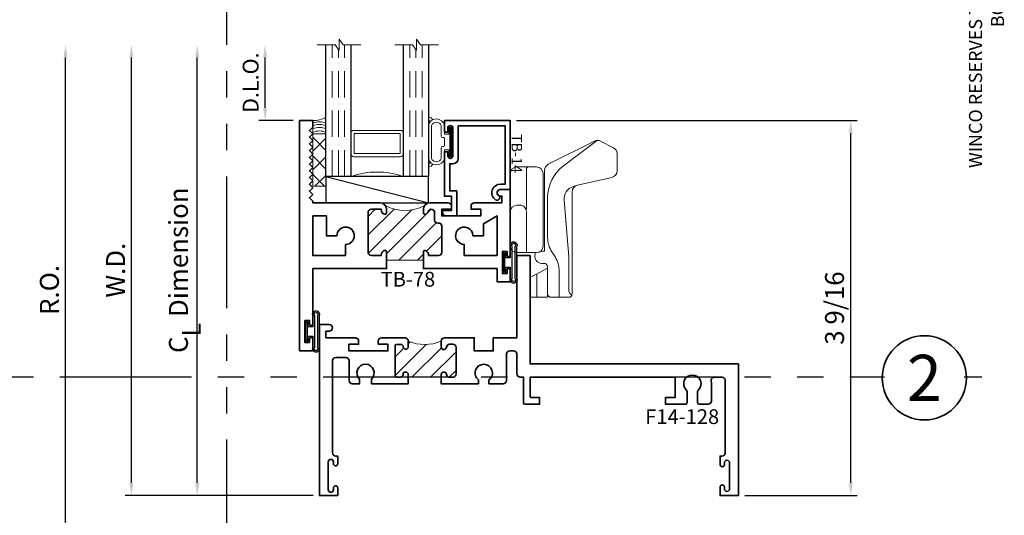
# Model space of a CAD drawing. Extents: x -0.7 to 15.7, y -0.7 to 20.7.
# Drawn here: x 5.2 to 14.5, y 8.5 to 13.2 of the extents above; entities that cross this region are included whole.
import ezdxf
from ezdxf.enums import TextEntityAlignment as Align

# ---------------------------------------------------------------- set-up
doc = ezdxf.new("R2010")
doc.units = 0
doc.header["$MEASUREMENT"] = 0
doc.set_wipeout_variables(frame=1)
doc.linetypes.add('HIDDEN', pattern=[0.375, 0.25, -0.125])
doc.linetypes.add('PHANTOM', pattern=[2.5, 1.25, -0.25, 0.25, -0.25, 0.25, -0.25])
doc.layers.get('0').update_dxf_attribs({"lineweight": 35})
doc.layers.get('Defpoints').update_dxf_attribs({"color": 253})
doc.layers.add('Dimension', color=22, linetype='Continuous', lineweight=25)
doc.styles.add('Arial', font='arial.ttf')
doc.styles.get("Standard").update_dxf_attribs({"font": 'arial.ttf'})
doc.dimstyles.get("Standard").update_dxf_attribs({"dimscale": 2, "dimtxt": 0.09, "dimasz": 0.06, "dimexe": 0.03, "dimexo": 0.03, "dimgap": 0.03, "dimtad": 1, "dimdec": 4, "dimzin": 0, "dimdsep": 46, "dimlunit": 5, "dimtxsty": 'Standard', "dimcen": 0.03, "dimclrd": 256, "dimclre": 256, "dimclrt": 256, "dimadec": 0, "dimazin": 0, "dimtfac": 1, "dimtdec": 4, "dimtofl": 0, "dimtmove": 0, "dimatfit": 2, "dimfxl": 1, "dimfrac": 2, "dimtolj": 1, "dimtzin": 0, "dimlwd": 25, "dimlwe": 25, "dimarcsym": 0})
pattern_1 = [(45.00000000000001, (0, 0), (-0.08838834764831843, 0.08838834764831845), [])]

# ---------------------------------------------------------------- blocks, each defined once
blk = doc.blocks.new('*U815')
at = {"insert": (14.57695892925287, 18.25947365872982), "char_height": 0.125, "width": 6.76382870305774, "attachment_point": 9, "rotation": 89.99999999999999, "style": 'Arial'}
blk.add_mtext('WINCO RESERVES THE RIGHT TO MODIFY OR CHANGE INFORMATION WITHIN THIS BOOK WHEN DEEMED NECESSARY FOR PRODUCT IMPROVEMENT', dxfattribs=at)
at = {"style": 'Arial'}
for tag, height, p in [('SERIES_HEADER', 0.315, (0.003882109119634602, 20.18156056572586)), ('PAGE_HEADER', 0.315, (0.003882109119634602, 19.64603191633977)), ('NOTE', 0.125, (0.009751796362233112, 18.93178638396651))]:
    blk.add_attdef(tag, text='', height=height, dxfattribs=at).set_placement(p, align=Align.TOP_LEFT)
blk.add_attdef('RIGHT_YEAR', text='', height=0.125, rotation=90, dxfattribs=at).set_placement((14.58904096453697, 5.995050699911104), align=Align.BOTTOM_LEFT)
blk.add_attdef('SERIES_EVEN_PAGE', text='', height=0.1875, dxfattribs=at).set_placement((0.9689918174735226, -0.05550818553888126), align=Align.BOTTOM_RIGHT)
blk.add_attdef('SECTION_EVEN', text='', height=0.1875, dxfattribs=at).set_placement((1.338547584436867, -0.05550818553888126), align=Align.BOTTOM_CENTER)
blk.add_attdef('SHEET_NUMBER_EVEN', text='', height=0.1875, dxfattribs=at).set_placement((1.723464078893548, -0.05550818553888126), align=Align.BOTTOM_LEFT)
blk = doc.blocks.new('*U11')
at = {"color": 255, "linetype": 'HIDDEN'}
blk.add_wipeout([(5.998579716235893, 0.5248077224271857), (5.930013302547035, 1.0456213411991442), (5.8163159069858645, 1.5584771502011474), (5.6583528353849655, 2.059472007055886), (5.457326282099931, 2.5447930383937347), (5.214766180584413, 3.0107466581213576), (4.9325185596727374, 3.4537866778421407), (4.612731494185817, 3.8705412954911314), (4.257838756784714, 4.2578387567847), (3.870541295491144, 4.612731494185805), (3.4537866778421553, 4.9325185596727295), (3.0107466581213735, 5.214766180584405), (2.5447930383937525, 5.457326282099924), (2.059472007055905, 5.65835283538496), (1.5584771502011652, 5.81631590698586), (1.0456213411991622, 5.930013302547032), (0.5248077224272056, 5.998579716235891), (1.1443286037120351e-14, 6.021493316242733), (-0.5248077224271829, 5.998579716235891), (-1.0456213411991395, 5.930013302547035), (-1.5584771502011427, 5.816315906985867), (-2.059472007055884, 5.658352835384967), (-2.5447930383937307, 5.457326282099935), (-3.0107466581213544, 5.214766180584419), (-3.453786677842138, 4.932518559672744), (-3.870541295491129, 4.612731494185823), (-4.2578387567846985, 4.257838756784722), (-4.612731494185806, 3.870541295491149), (-4.93251855967273, 3.453786677842162), (-5.214766180584406, 3.0107466581213806), (-5.457326282099926, 2.544793038393758), (-5.658352835384962, 2.0594720070559127), (-5.816315906985863, 1.5584771502011705), (-5.930013302547036, 1.045621341199169), (-5.998579716235897, 0.5248077224272123), (-6.021493316242737, 1.7763568394002505e-14), (-5.9985797162358985, -0.524807722427175), (-5.930013302547045, -1.0456213411991317), (-5.816315906985875, -1.558477150201135), (-5.658352835384977, -2.059472007055877), (-5.457326282099945, -2.544793038393726), (-5.214766180584428, -3.0107466581213487), (-4.932518559672754, -3.453786677842132), (-4.612731494185835, -3.8705412954911225), (-4.257838756784732, -4.257838756784694), (-3.870541295491165, -4.612731494185801), (-3.4537866778421766, -4.932518559672723), (-3.0107466581213966, -5.214766180584402), (-2.5447930383937756, -5.457326282099923), (-2.0594720070559283, -5.658352835384959), (-1.5584771502011887, -5.81631590698586), (-1.0456213411991866, -5.930013302547035), (-0.5248077224272304, -5.998579716235897), (-2.6645352591003757e-15, -6.021493316242738), (0.5248077224271922, -5.9985797162358985), (1.045621341199149, -5.9300133025470405), (1.5584771502011519, -5.81631590698587), (2.059472007055893, -5.658352835384971), (2.5447930383937414, -5.4573262820999355), (3.0107466581213647, -5.214766180584418), (3.4537866778421473, -4.932518559672741), (3.870541295491137, -4.612731494185817), (4.2578387567847065, -4.257838756784713), (4.6127314941858115, -3.870541295491144), (4.932518559672736, -3.453786677842153), (5.21476618058441, -3.0107466581213718), (5.457326282099928, -2.544793038393749), (5.658352835384964, -2.059472007055904), (5.816315906985862, -1.5584771502011616), (5.930013302547033, -1.0456213411991602), (5.998579716235891, -0.5248077224272016), (6.021493316242732, -7.105427357601002e-15)], dxfattribs=at)
for p, q in [((0, 6.396493316242747), (0, 6.39649331624274)), ((0, 6.396493316242747), (0, 6.396493316242747)), ((0, 6.396493316242747), (0, 6.396493316242747)), ((-6.396493316242655, 0), (-6.39649331624274, 0)), ((-6.39649331624274, 0), (-6.39649331624274, 0)), ((-6.39649331624274, 0), (-6.39649331624274, 0)), ((6.39649331624274, 0), (6.39649331624274, 0)), ((6.39649331624274, 0), (6.39649331624274, 0)), ((6.39649331624274, 0), (6.39649331624274, 0)), ((0, -6.396493316242747), (0, -6.396493316242747)), ((0, -6.396493316242747), (0, -6.396493316242747)), ((0, -6.396493316242747), (0, -6.39649331624274))]:
    blk.add_line(p, q)
blk.add_circle((0, 0), 6.39649331624274)
at = {"lineweight": 35, "style": 'Arial'}
blk.add_attdef('DET_NO', text='', height=7, dxfattribs=at).set_placement((0, 0), align=Align.MIDDLE_CENTER)
blk = doc.blocks.new('*D182')
at = {"layer": 'Defpoints', "color": 0, "transparency": 16777216}
for p in [(9.851725874428002, 12.24075034123296), (13.08216355427194, 12.24075034123296), (12.017225874428, 8.678650414036147)]:
    blk.add_point(p, dxfattribs=at)
at = {"layer": 'Dimension', "lineweight": 25, "transparency": 16777216}
for p, q in [((9.911725874428003, 12.24075034123296), (13.14216355427194, 12.24075034123296)), ((13.08216355427194, 8.798650414036146), (13.08216355427194, 12.12075034123296)), ((12.077225874428, 8.678650414036147), (13.14216355427194, 8.678650414036147))]:
    blk.add_line(p, q, dxfattribs=at)
at = {"layer": 'Dimension', "transparency": 16777216}
for points in [[(13.06216355427194, 12.12075034123296), (13.10216355427194, 12.12075034123296), (13.08216355427194, 12.24075034123296)], [(13.06216355427194, 8.798650414036146), (13.10216355427194, 8.798650414036146), (13.08216355427194, 8.678650414036147)]]:
    blk.add_solid(points, dxfattribs=at)
at = {"layer": 'Dimension', "transparency": 16777216, "insert": (12.92903258564984, 10.45970037763455), "char_height": 0.18, "attachment_point": 5, "rotation": 90}
blk.add_mtext('\\A1;3 9/16', dxfattribs=at)
blk = doc.blocks.new('*D188')
at = {"layer": 'Defpoints', "color": 0, "transparency": 16777216}
for p in [(5.630267738901003, 12.95965041403615), (8.020105651283732, 12.95965041403615), (8.039225874890299, 8.303650414036142)]:
    blk.add_point(p, dxfattribs=at)
at = {"layer": 'Dimension', "lineweight": 25, "transparency": 16777216}
for p, q in [((5.630267738901003, 8.42365041403614), (5.630267738901003, 12.83965041403615)), ((7.979225874890299, 8.303650414036142), (5.570267738901003, 8.303650414036142))]:
    blk.add_line(p, q, dxfattribs=at)
at = {"layer": 'Dimension', "transparency": 16777216}
for points in [[(5.610267738901003, 12.83965041403615), (5.650267738901002, 12.83965041403615), (5.630267738901003, 12.95965041403615)], [(5.610267738901004, 8.42365041403614), (5.650267738901003, 8.42365041403614), (5.630267738901003, 8.303650414036142)]]:
    blk.add_solid(points, dxfattribs=at)
at = {"layer": 'Dimension', "transparency": 16777216, "insert": (5.477136770278904, 10.63165041403614), "char_height": 0.18, "attachment_point": 5, "rotation": 90}
blk.add_mtext('\\A1;R.O.', dxfattribs=at)
blk = doc.blocks.new('*D189')
at = {"layer": 'Defpoints', "color": 0, "transparency": 16777216}
for p in [(6.255267738901004, 12.95965041403615), (8.020105651283732, 12.95965041403615), (8.039225874428006, 8.678650414036149)]:
    blk.add_point(p, dxfattribs=at)
at = {"layer": 'Dimension', "lineweight": 25, "transparency": 16777216}
for p, q in [((6.255267738901005, 8.798650414036148), (6.255267738901004, 12.83965041403615)), ((7.979225874428006, 8.678650414036149), (6.195267738901006, 8.678650414036149))]:
    blk.add_line(p, q, dxfattribs=at)
at = {"layer": 'Dimension', "transparency": 16777216}
for points in [[(6.235267738901005, 12.83965041403615), (6.275267738901004, 12.83965041403615), (6.255267738901004, 12.95965041403615)], [(6.235267738901006, 8.798650414036148), (6.275267738901005, 8.798650414036148), (6.255267738901005, 8.678650414036149)]]:
    blk.add_solid(points, dxfattribs=at)
at = {"layer": 'Dimension', "transparency": 16777216, "insert": (6.105267738901006, 10.81915041403614), "char_height": 0.18, "attachment_point": 5, "rotation": 90}
blk.add_mtext('\\A1;W.D.', dxfattribs=at)
blk = doc.blocks.new('*D190')
at = {"layer": 'Defpoints', "color": 0, "transparency": 16777216}
for p in [(7.524895193381639, 12.95965041403615), (8.020105651283732, 12.95965041403615), (7.851725874428006, 12.24065041403615)]:
    blk.add_point(p, dxfattribs=at)
at = {"layer": 'Dimension', "lineweight": 25, "transparency": 16777216}
for p, q in [((7.524895193381639, 12.36065041403615), (7.524895193381639, 12.83965041403615)), ((7.791725874428006, 12.24065041403615), (7.464895193381639, 12.24065041403615))]:
    blk.add_line(p, q, dxfattribs=at)
at = {"layer": 'Dimension', "transparency": 16777216}
for points in [[(7.504895193381639, 12.83965041403615), (7.544895193381638, 12.83965041403615), (7.524895193381639, 12.95965041403615)], [(7.504895193381639, 12.36065041403615), (7.544895193381638, 12.36065041403615), (7.524895193381639, 12.24065041403615)]]:
    blk.add_solid(points, dxfattribs=at)
at = {"layer": 'Dimension', "transparency": 16777216, "insert": (7.387286052863223, 12.60015041403615), "char_height": 0.15, "attachment_point": 5, "rotation": 90}
blk.add_mtext('\\A1;D.L.O.', dxfattribs=at)
blk = doc.blocks.new('*D191')
at = {"layer": 'Defpoints', "color": 0, "transparency": 16777216}
for p in [(6.880267738901004, 12.95965041403615), (8.020105651283732, 12.95965041403615), (8.039225874428006, 8.678650414036149)]:
    blk.add_point(p, dxfattribs=at)
at = {"layer": 'Dimension', "lineweight": 25, "transparency": 16777216}
for p, q in [((6.880267738901005, 8.798650414036148), (6.880267738901004, 12.83965041403615)), ((7.979225874428006, 8.678650414036149), (6.820267738901006, 8.678650414036149))]:
    blk.add_line(p, q, dxfattribs=at)
at = {"layer": 'Dimension', "transparency": 16777216}
for points in [[(6.860267738901005, 12.83965041403615), (6.900267738901004, 12.83965041403615), (6.880267738901004, 12.95965041403615)], [(6.860267738901006, 8.798650414036148), (6.900267738901005, 8.798650414036148), (6.880267738901005, 8.678650414036149)]]:
    blk.add_solid(points, dxfattribs=at)
at = {"layer": 'Dimension', "transparency": 16777216, "insert": (6.702066550360761, 10.81915041403614), "char_height": 0.18, "attachment_point": 5, "rotation": 90}
blk.add_mtext('\\A1;C{\\H0.97222x;\\S^ L;} Dimension', dxfattribs=at)
blk = doc.blocks.new('TB-78')
at = {"linetype": 'HIDDEN', "lineweight": 9}
h = blk.add_hatch(dxfattribs=at)
h.set_pattern_fill('ANSI31', color=256, style=0)
h.set_pattern_definition(pattern_1)
edge = h.paths.add_edge_path()
edge.add_line((0.6110000000000024, 0.9874999999999972), (0.6110000000000024, 0.6375000000000002))
edge.add_line((0.6110000000000024, 0.6375000000000002), (0.6910000000000025, 0.6375000000000011))
edge.add_arc((0.6910000000000017, 0.622500000000001), 0.01500000000000001, 16.705520576477284, 89.99999999999699, ccw=False)
edge.add_arc((0.6590000000000021, 0.6344999999999988), 0.0469999999999995, 266.34033464939455, 350.5853106714006, ccw=False)
edge.add_line((0.6560000000000361, 0.5875958424017629), (0.6560000000000024, 0.4934999999999993))
edge.add_arc((0.6870000000000029, 0.4934999999999993), 0.03100000000000058, 180, 270)
edge.add_line((0.6870000000000029, 0.4624999999999987), (1.063000000000002, 0.4624999999999969))
edge.add_arc((1.063000000000001, 0.4934999999999966), 0.03099999999999969, 270.0000000000016, 360.0000000000016)
edge.add_line((1.094000000000001, 0.4934999999999975), (1.093999999999991, 0.5875958424017648))
edge.add_arc((1.091000000000001, 0.6344999999999993), 0.04699999999999955, 189.414689328602, 273.6596653506341, ccw=False)
edge.add_arc((1.059000000000002, 0.6224999999999994), 0.01499999999999996, 90.00000000000261, 163.2944794235226, ccw=False)
edge.add_line((1.059000000000001, 0.6374999999999994), (1.094000000000001, 0.6374999999999994))
edge.add_arc((1.094000000000001, 0.5754999999999981), 0.06200000000000128, 55.38365851062059, 90, ccw=False)
edge.add_arc((1.481137010348674, 0.8124999999999324), 0.3980350384920729, 152.1450873368735, 207.8549126630927, ccw=False)
edge.add_arc((1.094000000000001, 1.049499999999998), 0.06200000000000111, 270, 304.6163414895027, ccw=False)
edge.add_line((1.094000000000001, 0.9874999999999972), (1.059000000000001, 0.9874999999999972))
edge.add_arc((1.059000000000002, 1.002499999999997), 0.01500000000000012, 196.7055205764778, 269.99999999999744, ccw=False)
edge.add_arc((1.091000000000851, 0.9905000000011831), 0.04700000000064408, 109.3450344655889, 170.5853106729936, ccw=False)
edge.add_arc((1.063000000000002, 1.063244857254812), 0.03100000000000054, 293.6406324706866, 450)
edge.add_line((1.063000000000002, 1.094244857254813), (0.9946999999999981, 1.094244857254813))
edge.add_arc((0.9946999999999981, 1.125244857254813), 0.03100000000000058, 180, 270, ccw=False)
edge.add_line((0.9636999999999976, 1.125244857254813), (0.9636999999999976, 1.131500000000001))
edge.add_arc((0.932699999999997, 1.131499999999999), 0.03100000000000058, 3.283153219575182e-12, 90)
edge.add_line((0.932699999999997, 1.1625), (0.6870000000000029, 1.162499999999998))
edge.add_arc((0.6870000000000029, 1.131499999999997), 0.03100000000000058, 90, 180)
edge.add_line((0.6560000000000024, 1.131499999999997), (0.6560000000000361, 1.037404157598234))
edge.add_arc((0.6590000000000021, 0.9904999999999976), 0.04699999999999949, 9.414689328599422, 93.65966535060551, ccw=False)
edge.add_arc((0.6910000000000017, 1.002499999999996), 0.0150000000000001, 270.00000000000296, 343.2944794235224, ccw=False)
edge.add_line((0.6910000000000025, 0.9874999999999954), (0.6110000000000024, 0.9874999999999972))
at = {"lineweight": 35}
for points in [[(0.5189999999999984, 1.782499999999997), (0.4839999999999982, 1.782499999999997), (0.4839999999999982, 1.737499999999997), (0.6939999999999972, 1.737499999999997), (0.6940000000000007, 1.782499999999997), (0.6589999999999954, 1.782499999999994, -0.9999999999999406), (0.6590000000000025, 1.812499999999995), (1.280999999999999, 1.8125), (1.280999999999999, 1.718500000000001, -0.9999999999999999), (1.219000000000001, 1.718500000000001), (1.218999999999998, 1.732500000000002), (1.155999999999999, 1.732499999999998), (1.155999999999999, 1.470500000000001, -0.414213562373095), (1.125, 1.439500000000001), (1.093999999999998, 1.439499999999999), (1.093999999999998, 1.531500000000001), (1.030999999999999, 1.531500000000001), (1.030999999999999, 1.161499999999998), (1.094000000000001, 1.1615), (1.094000000000001, 1.253500000000001), (1.125, 1.253500000000001, -0.414213562373095), (1.155999999999999, 1.2225), (1.156000000000002, 1.049499999999997, -0.4142135623730867), (1.094000000000001, 0.9874999999999972), (1.059000000000001, 0.9874999999999972, -0.3311757757841561), (1.044633077961443, 0.998188207897174, -0.2737579425168679), (1.07543096246367, 1.034846421167117, 0.8123836131677541), (1.063000000000002, 1.094244857254813), (0.9946999999999981, 1.094244857254813, -0.414213562373095), (0.9636999999999976, 1.125244857254813), (0.9636999999999976, 1.131500000000001, 0.4142135623730783), (0.932699999999997, 1.1625), (0.6870000000000029, 1.162499999999998, 0.414213562373095), (0.6560000000000024, 1.131499999999997), (0.6560000000000361, 1.037404157598234, -0.3850909539988482), (0.7053669220385607, 0.9981882078971722, -0.3311757757841561), (0.6910000000000024, 0.9874999999999954), (0.5309999999999935, 0.9874999999999972), (0.5309999999999988, 1.687499999999996), (0.4059999999999988, 1.687499999999996), (0.4059999999999988, 1.812499999999996), (0.5189999999999966, 1.812499999999996, -0.9999999999999999)], [(0.8430000000000035, 1.458), (0.8430000000000035, 1.557499999999999), (0.9559444650053486, 1.557499999999999), (1.031000000000006, 1.6875), (0.6560000000000041, 1.687499999999998), (0.6560000000000024, 1.375500000000001), (0.7604999999999364, 1.375500000000001, 2.414213562373095)], [(-0.1720000000000006, -0.09249999999999936), (-0.1720000000000006, -0.1374999999999993), (0.03799999999999848, -0.1374999999999993), (0.03800000000000203, -0.09249999999999936), (0.002999999999996561, -0.09250000000000291, -0.9999999999999406), (0.00300000000000189, -0.06250000000000178), (0.5310000000000024, -0.06250000000000175), (0.5309999999999988, 0.6374999999999993), (0.6910000000000025, 0.6375000000000011, -0.3311757757841561), (0.7053669220385608, 0.6268117921028242, -0.3850909539988484), (0.6560000000000361, 0.5875958424017629), (0.6560000000000024, 0.4934999999999993, 0.414213562373095), (0.6870000000000029, 0.4624999999999987), (1.063000000000002, 0.4624999999999969, 0.414213562373095), (1.094000000000001, 0.4934999999999975), (1.093999999999991, 0.5875958424017648, -0.3850909539989791), (1.044633077961443, 0.6268117921028226, -0.3311757757841561), (1.059000000000001, 0.6374999999999994), (1.094000000000001, 0.6374999999999994, -0.4142135623730867), (1.156000000000002, 0.5755), (1.156000000000006, -0.06250000000000347), (1.171000000000078, -0.0625000000000017), (1.203000000000074, -0.09449999999999995), (1.23500000000007, -0.0625000000000017), (1.267000000000067, -0.09449999999999995), (1.299000000000063, -0.0625000000000017), (1.33100000000006, -0.09449999999999995), (1.363000000000056, -0.0625000000000017), (1.395000000000053, -0.09449999999999995), (1.427000000000049, -0.0625000000000017), (1.459000000000046, -0.09449999999999995), (1.491000000000042, -0.06250000000000167), (1.523000000000039, -0.09449999999999992), (1.555000000000035, -0.06250000000000167), (1.587000000000032, -0.09449999999999992), (1.619000000000028, -0.06250000000000167), (1.651000000000025, -0.09449999999999992), (1.683000000000021, -0.06250000000000167), (1.715000000000018, -0.09449999999999992), (1.747000000000014, -0.06250000000000167), (1.779000000000011, -0.09449999999999992), (1.811000000000007, -0.06250000000000167), (1.843000000000004, -0.09449999999999992), (1.875, -0.06250000000000167), (1.937000000000001, -0.06249999999999989), (1.937000000000001, -0.1874999999999999), (-0.25, -0.1875), (-0.25, -0.0625), (-0.1370000000000022, -0.0625, -0.9999999999999999), (-0.1370000000000005, -0.09250000000000114)], [(1.031000000000006, -0.06250000000000347), (0.6560000000000041, -0.06250000000000172), (0.6560000000000024, 0.2494999999999959), (0.7604999999999364, 0.2494999999999959, -2.414213562373095), (0.8430000000000035, 0.1669999999999963), (0.8430000000000035, 0.06749999999999728), (1.031000000000002, 0.06749999999999551)]]:
    blk.add_lwpolyline(points, format="xyb", close=True, dxfattribs=at)
at = {"linetype": 'Continuous', "lineweight": 9}
blk.add_lwpolyline([(0.6110000000000024, 0.9874999999999972), (0.6110000000000024, 0.6375000000000002), (0.6910000000000025, 0.6375000000000011, -0.3311757757841561), (0.7053669220385608, 0.6268117921028242, -0.3850909539988484), (0.6560000000000361, 0.5875958424017629), (0.6560000000000024, 0.4934999999999993, 0.414213562373095), (0.6870000000000029, 0.4624999999999987), (1.063000000000002, 0.4624999999999969, 0.414213562373095), (1.094000000000001, 0.4934999999999975), (1.093999999999991, 0.5875958424017648, -0.3850909539989791), (1.044633077961443, 0.6268117921028226, -0.3311757757841561), (1.059000000000001, 0.6374999999999994), (1.094000000000001, 0.6374999999999994, -0.1522014775914181), (1.12922086644062, 0.6265244114828583, -0.2479835926413231), (1.12922086644073, 0.9984755885172141, -0.1522014775919681), (1.094000000000001, 0.9874999999999972), (1.059000000000001, 0.9874999999999972, -0.3311757757841561), (1.044633077961443, 0.998188207897174, -0.2737579425168679), (1.07543096246367, 1.034846421167117, 0.8123836131677541), (1.063000000000002, 1.094244857254813), (0.9946999999999981, 1.094244857254813, -0.414213562373095), (0.9636999999999976, 1.125244857254813), (0.9636999999999976, 1.131500000000001, 0.4142135623730783), (0.932699999999997, 1.1625), (0.6870000000000029, 1.162499999999998, 0.414213562373095), (0.6560000000000024, 1.131499999999997), (0.6560000000000361, 1.037404157598234, -0.3850909539988482), (0.7053669220385608, 0.9981882078971722, -0.3311757757841561), (0.6910000000000025, 0.9874999999999954)], format="xyb", close=True, dxfattribs=at)
at = {"oblique": 10, "flags": 8}
blk.add_attdef('ID', text='', height=0.14, rotation=90, dxfattribs=at).set_placement((0.4280276903948508, 0.8405795197352468), align=Align.MIDDLE_CENTER)
blk = doc.blocks.new('*U211')
at = {"linetype": 'Continuous', "lineweight": 25}
for p, q in [((-0.156, 0.1375000000000041), (0.1560000000000001, 0.1375000000000041)), ((-0.156, 0.1225000000000041), (0.156, 0.1225000000000041))]:
    blk.add_line(p, q, dxfattribs=at)
for points in [[(0.156, 0.08999999999999748, -0.4142135623730943), (0.156, 0.08999999999999748), (-0.1560000000000001, 0.08999999999999748, -0.4142135623730952), (-0.1560000000000001, 0.08999999999999748, -0.4142135623730952)], [(0.156, 0.07499999999999747, -0.4142135623730951), (0.156, 0.07499999999999747), (0.04499999999999971, 0.07499999999999749), (0.04499999999999974, 0.03099999999999999), (0.08449999999999999, 0.03100000000000002, -0.9999999999999999), (0.08449999999999999, -3.810384106842404e-17), (-0.08449999999999999, 1.034826545279513e-17, -0.9999999999999999), (-0.08449999999999999, 0.03100000000000004), (-0.0450000000000015, 0.03100000000000001), (-0.0450000000000015, 0.07499999999999749), (-0.1560000000000001, 0.07499999999999747, -0.4142135623730951), (-0.1560000000000001, 0.07499999999999749, -0.4142135623730951)]]:
    blk.add_lwpolyline(points, format="xyb", dxfattribs=at)
blk.add_lwpolyline([(0.08449999999999999, 0.02050000000000001), (-0.08449999999999999, 0.02050000000000003), (-0.08449999999999999, 0.01050000000000002), (0.08449999999999999, 0.0105)], close=True, dxfattribs=at)
for centre, radius, start, end in [((-0.1644700747275338, 0.1062500000000008), 0.03237753335092428, 74.83477296300367, 285.1652270369962), ((-0.1639589431149644, 0.1062500000000008), 0.01809439900928864, 63.90525992096993, 296.09474007903), ((0.1644700747275338, 0.1062500000000008), 0.03237753335092429, 254.8347729630037, 105.1652270369962), ((0.1639589431149644, 0.1062500000000008), 0.01809439900928866, 243.9052599209699, 116.0947400790301)]:
    blk.add_arc(centre, radius, start, end, dxfattribs=at)
blk = doc.blocks.new('PO-base')
at = {"lineweight": 9}
blk.add_lwpolyline([(0.1234320637245925, 0.0889549752321126, -0.414213562373095), (0.06093206372459248, 0.0264549752321126), (-0.1250000000000004, 0.0264549752321126, -0.4142135623730948), (-0.1875000000000004, 0.0889549752321126), (-0.187500000000004, 0.7772698755684764, -0.4142135623730948), (-0.1250000000000004, 0.8397698755684764), (0.06093206372459248, 0.8397698755684764, -0.414213562373095), (0.1234320637245925, 0.7772698755684764)], format="xyb", close=True, dxfattribs=at)
for points in [[(-0.03405427881654655, 0.4381984189197552), (-0.03405427881654655, 0.8197698755684768, -0.4142135623730948), (-0.01405427881654697, 0.8397698755684764)], [(-0.1875000000000022, 0.4145753929860425, -0.4142135623730948), (-0.1250000000000022, 0.4770753929860425), (-0.09728071781725278, 0.4770753929860407, -0.4142135623731005), (-0.03478071781725101, 0.4145753929860407), (-0.03478071781725101, 0.0264549752321126)]]:
    blk.add_lwpolyline(points, format="xyb", dxfattribs=at)
blk = doc.blocks.new('PO-Handle')
at = {"lineweight": 9}
for points in [[(0.04688182685725328, 0.02717497060949681), (0.04674199742543861, -0.01288375192552182, 0.4152363045599205), (0.1092416166674286, -0.07560191380623538), (0.1337813587255066, -0.07560191380623182, -0.4142135623731039), (0.166281358725509, -0.1081019138062325), (0.1662813587255054, -0.3649736407733273, 0.4142135623730966), (0.1987813587255061, -0.3974736407733279), (0.3678044314228148, -0.3974736407733279, 0.414213562373095), (0.4003044314228155, -0.3649736407733273), (0.4003044314228137, 0.6060797689097419, -0.3507137064762921), (0.4490702916750684, 0.667052085623062), (0.7767354215642608, 0.7408593300733695, 0.3507137064762927), (0.8255012818165155, 0.8018316467866895), (0.8255012818165137, 0.9665446793247514, 0.2806857108141123), (0.7916526403832811, 1.022090603138101), (0.6681282260550758, 1.085806210759642, 0.2401177639816869), (0.6113718819003569, 1.086084652460835), (0.1721101764702797, 0.8649367041293021, 0.2833337295801353), (0.1377151620582295, 0.8091123386147596), (0.1377151620582278, 0.04084060156621261), (0.1008226271040669, 0.04084060156621261)], [(0.6396980085439856, 1.094109235730183), (0.3162976405050428, 0.8509370316630522, 0.2357434591488612), (0.1666663628996008, 0.551213927838464), (0.166666362899599, 0.1701157721969326, 0.1435002597221867), (0.2062058265782141, 0.03518481707056109), (0.2368541833591435, -0.01261940694491637, -0.1435002597221904), (0.2763936470377604, -0.1475503620712915), (0.2763936470377604, -0.3945979680217637)], [(0.4490702916750684, 0.667052085623062), (0.408087075287543, 0.6535517248750291, 0.3466585620160799), (0.322618361626295, 0.524563876362659), (0.3669649337362038, -0.01371257377404023, -0.02055304219791538), (0.3673870046157464, -0.02397608077985547), (0.3673870046157481, -0.3245107213074889, 0.2535677517329405), (0.3957683311846192, -0.376876417362253), (0.3975065792143577, -0.3780089663654604)]]:
    blk.add_lwpolyline(points, format="xyb", dxfattribs=at)
blk = doc.blocks.new('PO-Keeper')
at = {"lineweight": 9}
blk.add_line((0.06336944909934017, -0.3974736407733261), (0.06336944909934017, -0.1776588028445798), dxfattribs=at)
blk.add_lwpolyline([(0.1662813587255019, -0.3974736407733261), (0.0007435564056943464, -0.3974736407733261), (0.0007435564056943464, -0.2106310285338915), (0.1662813587255054, -0.1196452045450038)], close=True, dxfattribs=at)
blk = doc.blocks.new('15pocl')
at = {"lineweight": 9}
for name in ['PO-Handle', 'PO-base', 'PO-Keeper']:
    blk.add_blockref(name, (0, 0), dxfattribs=at)
blk = doc.blocks.new('capseal')
at = {"lineweight": 9}
blk.add_lwpolyline([(-0.1109460213778773, 0), (1.110223024625157e-16, 0, -0.1367805913208344), (0.03124999999999997, 0.1250000000000002), (-0.125, 0.1250000000000002), (-0.125, 8.326672684688674e-17), (-0.1109460213778775, 8.326672684688674e-17, 0.1827242660047314), (-0.1109460213778775, 0.1250000000000002), (-0.07755451577813946, 0.1250000000000003, -0.1827242660047319), (-0.07755451577813943, 8.326672684688674e-17), (-0.04954872799075005, 8.326672684688674e-17, 0.1827242660047314), (-0.04954872799075005, 0.1250000000000002), (-0.02369719974671727, 0.1250000000000003, -0.1827242660047319), (-0.02369719974671725, 8.326672684688674e-17), (0, 5.551115123125783e-17, -0.1367805913208334), (0.03124999999999997, 0.1250000000000002)], format="xyb", dxfattribs=at)
blk = doc.blocks.new('125-5tape')
at = {"lineweight": 9}
h = blk.add_hatch(dxfattribs=at)
h.set_pattern_fill('ANSI37', color=256, style=0)
h.set_pattern_definition([(45, (-0.625, 8.326672684688674e-17), (-0.08838834764831843, 0.08838834764831845), []), (135, (-0.625, 8.326672684688674e-17), (-0.08838834764831845, -0.08838834764831843), [])])
h.paths.add_polyline_path([(-0.625, 8.326672684688674e-17), (-0.125, 8.326672684688674e-17), (-0.125, 0.1250000000000001), (-0.625, 0.1250000000000001)])
blk.add_lwpolyline([(-0.625, 8.326672684688674e-17), (-0.125, 8.326672684688674e-17), (-0.125, 0.1250000000000001), (-0.625, 0.1250000000000001)], close=True, dxfattribs=at)
blk = doc.blocks.new('*U660')
at = {"lineweight": 9}
for p, q in [((-0.2144213133530441, 0.1937081099174442), (-0.2291066017177983, 0.2083933982821985)), ((-0.2078933982822018, 0.2296066017177949), (-0.1969782485798604, 0.2186914520154535)), ((-0.1562499999999999, 0.2039999999999966), (0.15625, 0.2039999999999966)), ((-0.156, 0.2339999999999966), (0.1560000000000001, 0.2339999999999965)), ((0.1969782485798605, 0.2186914520154534), (0.2078933982822019, 0.2296066017177948)), ((0.2291066017177985, 0.2083933982821984), (0.2144213133530442, 0.1937081099174441)), ((-0.05399999999999995, 0.1110000000000031), (-0.15625, 0.1110000000000031)), ((-0.04399999999999994, 0.09100000000000306), (-0.04399999999999994, 0.1010000000000031)), ((0.04400000000000003, 0.1010000000000031), (0.04400000000000003, 0.09100000000000306)), ((0.15625, 0.1110000000000031), (0.05400000000000003, 0.1110000000000031)), ((-0.07399999999999997, 0.08100000000000308), (-0.156, 0.08100000000000308)), ((-0.1405, 0.04096380127157621), (-0.07399999999999998, 0.04096380127157618)), ((0.1405, 0.009963801271576127), (-0.1405, 0.00996380127157619)), ((-0.07399999999999998, 0.04096380127157618), (-0.07399999999999997, 0.08100000000000308)), ((0.03400000000000001, 0.08100000000000307), (-0.03399999999999994, 0.08100000000000307)), ((0.156, 0.08100000000000306), (0.07400000000000002, 0.08100000000000306)), ((0.07400000000000002, 0.08100000000000306), (0.07400000000000001, 0.04096380127157614)), ((0.07400000000000001, 0.04096380127157614), (0.1405, 0.04096380127157619))]:
    blk.add_line(p, q, dxfattribs=at)
blk.add_lwpolyline([(0.1405, 0.03046380127157617), (-0.1405, 0.03046380127157621), (-0.1405, 0.0204638012715762), (0.1405, 0.02046380127157616)], close=True, dxfattribs=at)
for centre, radius, start, end in [((-0.2185000000000001, 0.2189999999999967), 0.01500000000000003, 44.99999999999996, 224.9999999999997), ((-0.140432000000004, 0.1574999999999999), 0.07806799999999599, 101.5028041807295, 258.4971958192705), ((-0.13923461538462, 0.1574999999999999), 0.04951538461537996, 110.098697176246, 249.901302823754), ((0.1404320000000042, 0.1574999999999998), 0.07806799999999602, 281.5028041807295, 78.49719581927044), ((0.1392346153846201, 0.1574999999999998), 0.04951538461537996, 290.098697176246, 69.90130282375407), ((0.2185000000000002, 0.2189999999999966), 0.01500000000000003, 315.0000000000003, 135), ((-0.05399999999999994, 0.1010000000000031), 0.01, 0, 90.00000000000004), ((0.05400000000000003, 0.1010000000000031), 0.009999999999999995, 89.99999999999993, 180), ((-0.1405, 0.0254638012715762), 0.01550000000000001, 89.99999999999999, 270), ((-0.03399999999999994, 0.09100000000000308), 0.01000000000000001, 180.0000000000001, 270), ((0.03400000000000002, 0.09100000000000308), 0.01, 269.9999999999999, 359.9999999999999), ((0.1405, 0.02546380127157616), 0.01550000000000003, 270, 89.99999999999999)]:
    blk.add_arc(centre, radius, start, end, dxfattribs=at)
blk = doc.blocks.new('TB-14')
at = {"lineweight": 35}
blk.add_lwpolyline([(-0.2499000728031966, -0.6130000000000102), (-0.2499000728031948, -0.5090000000000074), (-0.01290007280319649, -0.509000000000011), (-0.01290007280319827, -0.57500000000001), (0.2460999271968038, -0.5750000000000028), (0.2460999271968038, -0.544000000000004, -0.4142135623730951), (0.2960999271968046, -0.4940000000000034), (0.6060999271968033, -0.4940000000000034), (0.6060999271968033, -0.05000000000000437), (0.05088036964860621, -0.05000000000000071), (0.05160595447794414, -0.09156872704341634, -0.7384132961980177), (-0.09736308083390632, -0.1403019554605898, -1), (-0.05652068609342997, -0.1114592996921324, 0.7384124686606429), (0.001613572785924333, -0.09244152299400454), (0, 0), (0.656099927196804, -3.663735981263017e-15), (0.656099927196804, -0.6250000000000036), (0.5460999271968028, -0.6250000000000071), (0.5460999271968063, -0.5940000000000012), (0.5830999271968054, -0.5940000000000012, 1), (0.5830999271968054, -0.5440000000000076), (0.3210999271968067, -0.5440000000000005, 0.9999999999999644), (0.3210999271968049, -0.5940000000000047), (0.3580999271968057, -0.5940000000000047), (0.3580999271968057, -0.6250000000000071), (-0.06290007280319543, -0.6250000000000071), (-0.06290007280319543, -0.5590000000000082), (-0.1999000728031959, -0.5590000000000082), (-0.1999000728031959, -0.644000000000009), (-0.218900072803196, -0.644000000000009, -0.4142135623731117)], format="xyb", close=True, dxfattribs=at)
at = {"oblique": 10, "flags": 8}
blk.add_attdef('ID', text='', height=0.1, dxfattribs=at).set_placement((0.3461200464818184, 0.0622121353181061), align=Align.MIDDLE_CENTER)
blk = doc.blocks.new('*U661')
at = {"lineweight": 25}
for p, q in [((0.25, 0.9720000000000002), (0, 0.9720000000000002)), ((0, 0.9720000000000002), (0, 0)), ((0.25, 0.9720000000000002), (0, 0)), ((0.25, 0), (0.25, 0.9720000000000002)), ((0, 0), (0.25, 0))]:
    blk.add_line(p, q, dxfattribs=at)
blk = doc.blocks.new('Glass Block')
at = {"linetype": 'HIDDEN', "lineweight": 9}
for p, q in [((0, 0.177), (1.25, 0.1770000000000002)), ((0, 0.118), (1.205910484647801, 0.1179999999999998)), ((0, 0.059), (1.25, 0.05899999999999977))]:
    blk.add_line(p, q, dxfattribs=at)
at = {"lineweight": 9}
blk.add_lwpolyline([(1.25, 0.3316202231442718), (1.25, 0.1630830381744548), (1.304018615774532, 0.1249999999999998), (1.195981384225468, 0.1249999999999998), (1.25, 0.08691696182554476), (1.25, -0.08162022314427222)], dxfattribs=at)
at = {"lineweight": 25}
blk.add_lwpolyline([(1.25, 0.236), (0, 0.236), (0, 0), (1.25, -2.220446049250313e-16)], dxfattribs=at)
blk = doc.blocks.new('F14-128')
at = {"linetype": 'HIDDEN', "lineweight": 9}
h = blk.add_hatch(dxfattribs=at)
h.set_pattern_fill('ANSI31', color=256, style=0)
h.set_pattern_definition(pattern_1)
edge = h.paths.add_edge_path()
edge.add_line((1.123761522678746, 1.155999999999991), (1.123761522678753, 0.8439999999999889))
edge.add_line((1.123761522678753, 0.8439999999999889), (1.148761522678748, 0.8439999999999869))
edge.add_arc((1.148761522678748, 0.8189999999999954), 0.02499999999999147, -83.84936017200789, 90.00000000000051, ccw=False)
edge.add_arc((1.154761522678544, 0.763322356371885), 0.03099999999979803, 96.15063982756212, 179.9999999995628)
edge.add_line((1.123761522678746, 0.7633223563721215), (1.123761522678749, 0.7484999999999998))
edge.add_arc((1.15376152267875, 0.7484999999999998), 0.03000000000000114, 180, 270)
edge.add_line((1.15376152267875, 0.7184999999999987), (1.426261522678744, 0.7184999999999916))
edge.add_arc((1.426261522678744, 0.7284999999999967), 0.01000000000000512, 270, 360)
edge.add_line((1.436261522678749, 0.7284999999999967), (1.436261522678739, 0.7741249999999978))
edge.add_arc((1.41251263775514, 0.7733642689108233), 0.02376106577795641, 1.834687499703605, 90.3041065415647)
edge.add_arc((1.412386522678746, 0.8201250000000017), 0.02300000000000768, 179.9999999999934, 269.9999999999889, ccw=False)
edge.add_arc((1.413147253767902, 0.8202511150764017), 0.02376106577794973, 91.83468749967932, 180.3041065415632, ccw=False)
edge.add_line((1.412386522678738, 0.843999999999994), (1.467761522678747, 0.843999999999994))
edge.add_arc((1.819235165462181, 1.000000000000008), 0.3845383226304777, 156.0661731297064, 203.9338268702962, ccw=False)
edge.add_line((1.46776152267874, 1.156000000000006), (1.411761522678749, 1.156000000000006))
edge.add_arc((1.411761522678753, 1.181000000000003), 0.02499999999999747, 96.15063982794192, 269.99999999999187, ccw=False)
edge.add_arc((1.405761522678764, 1.236677643628289), 0.03099999999998756, 276.1506398279227, 359.9999999999754)
edge.add_line((1.436761522678752, 1.236677643628276), (1.436761522678752, 1.268499999999996))
edge.add_arc((1.40676152267875, 1.268499999999996), 0.03000000000000114, 0, 90)
edge.add_line((1.40676152267875, 1.298499999999997), (1.155011522678749, 1.298500000000004))
edge.add_arc((1.155011522678749, 1.267250000000004), 0.03125, 90, 180)
edge.add_line((1.123761522678749, 1.267250000000004), (1.123761522678749, 1.236677643628283))
edge.add_arc((1.154761522678753, 1.236677643628283), 0.03100000000000369, 179.9999999999996, 263.8493601720569)
edge.add_arc((1.148761522678755, 1.180999999999989), 0.02499999999999009, -90, 83.84936017206451, ccw=False)
edge.add_line((1.148761522678755, 1.155999999999999), (1.123761522678746, 1.155999999999991))
at = {"lineweight": 35}
for points in [[(1.498761522678741, 1.650178009029645), (1.373761522678741, 1.650178009029638), (1.373761522678741, 1.470178009029638), (1.498761522678741, 1.470178009029638), (1.498761522678741, 1.187000000000005, -0.414213562373095), (1.467761522678739, 1.156000000000006), (1.411761522678749, 1.156000000000006, -0.9477161429388196), (1.409082951250181, 1.205856090905492, 0.38311008214354), (1.436761522678751, 1.236677643628276), (1.436761522678751, 1.268499999999996, 0.414213562373095), (1.40676152267875, 1.298499999999997), (1.155011522678748, 1.298500000000004, 0.414213562373095), (1.123761522678748, 1.267250000000004), (1.123761522678748, 1.236677643628283, 0.383110082143564), (1.151440094107322, 1.205856090905471, -0.947716142938938), (1.148761522678754, 1.155999999999999), (1.061761522678768, 1.15599999999997), (1.061761522678783, 1.51017800902963), (1.099380765892157, 1.51017800902968, 2.962440474844083), (1.099380765892175, 1.610178009029624), (1.061761522678783, 1.610178009029624), (1.061761522678783, 1.74317800902962, -0.4142135623730799), (1.093761522678783, 1.775178009029624), (1.341761522678738, 1.775178009029638, 0.4142135623730854), (1.373761522678741, 1.807178009029634), (1.373761522678738, 1.843558561740558, 0.4142135623730927), (1.341761522678737, 1.875558561740561), (1.156999999999993, 1.875558561740569, -0.4142135623731094), (1.124999999999993, 1.907558561740565), (1.124999999999996, 1.938999999999993), (0.9419999999999931, 1.938999999999993), (0.8784677761515667, 1.938999999999993, -0.414213562373147), (0.8684677761515651, 1.948999999999998), (0.8684677761515687, 2.090499999999992), (0.9309677761515687, 2.090499999999992), (0.9309677761515829, 2.011000000000003, 0.414213562373095), (0.9409677761515809, 2.000999999999991), (1.004500000000007, 2.000999999999991), (1.124999999999993, 2.000999999999998), (1.125, 3.375999999999998), (0.9304812029857279, 3.375999999999998), (0.9304812029857386, 3.285891845059695), (0.8679812029857314, 3.285891845059695), (0.8679812029857279, 3.475591260946004, -0.4142135623731296), (0.8829812029857249, 3.490591260946005), (0.9238411474054968, 3.490591260946005), (0.9878599444197602, 3.490591260946005, -0.2076690131449676), (1.002469680158171, 3.484249797531376, 2.533927080847817), (1.00246968015816, 3.596932724360641, -0.2076690131450093), (0.9878599444197531, 3.590591260946006), (0.8829812345834431, 3.590591260946006, -0.414213562373095), (0.8679812345834426, 3.605591260946007), (0.8679812345834355, 3.692608154940295, -0.4142135623730776), (0.897981234583433, 3.722608154940296), (1.03717797367635, 3.722608154940303, -0.04731881576597539), (1.087450446752513, 3.718591024520954, 0.4662382354720566), (1.124999999999996, 3.750106139287588), (1.125, 3.820999999999991, 0.4142135623730976), (1.093, 3.852999999999987), (0.4080000000000152, 3.852999999999994, 0.414213562373095), (0.3760000000000154, 3.820999999999991), (0.376000000000019, 3.804000000000002), (0.2939999999999969, 3.803999999999995, -0.9999999999999553), (0.294000000000004, 3.843999999999973), (0.311000000000007, 3.843999999999973, 0.9999999999999999), (0.311000000000007, 3.893999999999998), (0.06500000000000439, 3.893999999999991, 0.9999999999999999), (0.06500000000000439, 3.84399999999998), (0.0820000000000145, 3.843999999999973, -0.9999999999999111), (0.08200000000001806, 3.803999999999995), (-4.440892098500626e-16, 3.803999999999995), (-4.440892098500626e-16, 3.977999999999994), (1.25, 3.977999999999994), (1.249999999999993, 2), (2.279587188366484, 2), (2.279587188366484, 1.875), (1.498761522678741, 1.875)], [(1.104737629713529, 0.3816992963916662, 2.533927080843768), (1.104737629713526, 0.4943822232208959), (1.061761522678751, 0.4943822232208888), (1.061761522678761, 0.8439999999999942), (1.148761522678747, 0.8439999999999871, -0.9477161429384723), (1.15144009410734, 0.7941439090945154, 0.383110082143281), (1.123761522678745, 0.7633223563721218), (1.123761522678748, 0.7485, 0.414213562373095), (1.153761522678749, 0.7184999999999989), (1.426261522678743, 0.7184999999999918, 0.414213562373095), (1.436261522678748, 0.7284999999999969), (1.436261522678738, 0.7741249999999981, 0.4064107762537293), (1.412386522678741, 0.7971249999999942, -0.4142135623730724), (1.389386522678738, 0.8201250000000045, -0.4064107762538463), (1.412386522678737, 0.8439999999999942), (1.467761522678746, 0.8439999999999942, -0.414213562373095), (1.498761522678745, 0.8129999999999954), (1.498761522678745, 0.5899998649630477, -0.4142144645375959), (1.467761522678742, 0.5589999999999976), (1.436761522678744, 0.5589999999999976), (1.436761522678744, 0.6509999999999964), (1.373761522678741, 0.6509999999999964), (1.373761522678741, 0.281000000000006), (1.436761522678744, 0.281000000000006), (1.436761522678736, 0.3730000000000048), (1.467761522678742, 0.3730000000000048, -0.4142146234647912), (1.498761522678748, 0.3420001588253144), (1.498761522678741, 0.06250000000000011), (1.561587188366488, 0.06250000000000011), (1.561587188366488, 0.09400000000000841, -0.9999999999999999), (1.623587188366486, 0.09400000000000841), (1.623587188366486, 1.110223024625157e-16), (0, 0), (0, 0.1739999999999924), (0.07400000000070861, 0.1739999999999924, -0.9999999999997778), (0.07400000000071216, 0.1340000000000146), (0.05700000000069849, 0.1340000000000217, 0.9999999999999999), (0.05700000000069849, 0.08399999999999608), (0.3190000000006918, 0.08399999999999608, 0.9999999999999999), (0.3190000000006918, 0.1340000000000146), (0.3020000000006888, 0.1340000000000146, -0.9999999999999111), (0.3020000000006853, 0.1739999999999924), (0.3760000000007011, 0.1739999999999924), (0.3760000000007011, 0.1570000000000036, 0.4142135623731003), (0.4080000000007011, 0.125), (1.279761522678768, 0.1250000000000001, 0.4142135623731616), (1.311761522678768, 0.1570000000000108), (1.311761522678744, 0.2522662528543407, 0.4142135623730691), (1.28176152267875, 0.2822662528543419), (1.091761522678752, 0.2822662528543419, -0.414213562373095), (1.061761522678751, 0.312266252854343), (1.061761522678751, 0.3816992963916733)]]:
    blk.add_lwpolyline(points, format="xyb", close=True, dxfattribs=at)
at = {"linetype": 'Continuous', "lineweight": 9}
blk.add_lwpolyline([(1.123761522678746, 1.155999999999991), (1.123761522678753, 0.8439999999999889), (1.148761522678748, 0.8439999999999869, -0.9477161429384723), (1.151440094107341, 0.7941439090945152, 0.383110082143281), (1.123761522678746, 0.7633223563721215), (1.123761522678749, 0.7484999999999998, 0.414213562373095), (1.15376152267875, 0.7184999999999987), (1.426261522678744, 0.7184999999999916, 0.414213562373095), (1.436261522678749, 0.7284999999999967), (1.436261522678739, 0.7741249999999978, 0.4064107762537293), (1.412386522678742, 0.797124999999994, -0.4142135623730724), (1.389386522678739, 0.8201250000000043, -0.4064107762538463), (1.412386522678738, 0.843999999999994), (1.467761522678747, 0.843999999999994, -0.2119530759425564), (1.46776152267874, 1.156000000000006), (1.411761522678749, 1.156000000000006, -0.9477161429388196), (1.409082951250181, 1.205856090905492, 0.38311008214354), (1.436761522678752, 1.236677643628276), (1.436761522678752, 1.268499999999996, 0.414213562373095), (1.40676152267875, 1.298499999999997), (1.155011522678749, 1.298500000000004, 0.414213562373095), (1.123761522678749, 1.267250000000004), (1.123761522678749, 1.236677643628283, 0.383110082143564), (1.151440094107323, 1.20585609090547, -0.947716142938938), (1.148761522678755, 1.155999999999999)], format="xyb", close=True, dxfattribs=at)
at = {"oblique": 10, "flags": 8}
blk.add_attdef('ID', text='', height=0.14, rotation=90, dxfattribs=at).set_placement((0.7479044650562283, 3.443974771138743), align=Align.MIDDLE_CENTER)
blk = doc.blocks.new('*U290')
at = {"lineweight": 9}
for points in [[(0.7984999999999993, 3.249749999999986), (0.7984999999999993, 3.437249999999986, 0.414213562373095), (0.7672499999999993, 3.468499999999986), (0.3297499999999993, 3.468499999999986, 0.414213562373095), (0.2984999999999993, 3.437249999999987), (0.2984999999999993, 3.249749999999987, 0.414213562373095), (0.3297499999999993, 3.218499999999987), (0.7672499999999993, 3.218499999999986, 0.414213562373095)], [(0.7672499999999993, 3.218499999999986), (0.3297499999999993, 3.218499999999986, -0.4142135623730948), (0.2984999999999993, 3.249749999999986), (0.2984999999999993, 3.030999999999986, -0.1668159018940809), (0.7984999999999993, 3.030999999999986), (0.7984999999999993, 3.250627447922945, -0.4221899789615675), (0.7672499999999993, 3.218499999999986)]]:
    blk.add_lwpolyline(points, format="xyb", close=True, dxfattribs=at)
blk.add_lwpolyline([(0.7672499999999993, 3.249749999999986), (0.7672499999999993, 3.437249999999986), (0.3297499999999993, 3.437249999999986), (0.3297499999999993, 3.249749999999987)], close=True, dxfattribs=at)
at = {"xscale": -1, "rotation": 270}
for name, p in [('Glass Block', (0.06249999999999933, 3.030999999999987)), ('Glass Block', (0.7984999999999993, 3.030999999999986)), ('capseal', (-0.06250000000000067, 3.561999999999987)), ('125-5tape', (-0.06250000000000067, 3.561999999999987))]:
    blk.add_blockref(name, p, dxfattribs=at)
ref = blk.add_blockref('TB-78', (-2.525834023241393e-16, 1.624999999999988), dxfattribs=dict(xscale=-1, rotation=270))
ref.add_attrib('ID', 'TB-78', dxfattribs={"height": 0.14, "oblique": 9.999999999999964}).set_placement((0.8405795197352465, 2.054842151513529), align=Align.MIDDLE_CENTER)
at = {"lineweight": 25, "rotation": 89.99999999999999}
for name, p in [('*U660', (1.268499999999996, 3.358099927196792)), ('*U661', (1.034499999999999, 2.780999999999986))]:
    blk.add_blockref(name, p, dxfattribs=at)
ref = blk.add_blockref('TB-14', (1.8125, 2.905999999999986), dxfattribs=dict(xscale=-1, rotation=270))
ref.add_attrib('ID', 'TB-14', dxfattribs={"height": 0.1, "rotation": 270, "oblique": 10}).set_placement((1.874712135318106, 3.248641192457248), align=Align.MIDDLE_CENTER)
blk.add_blockref('15pocl', (2.000000000000001, 2.281000000000001))
at = {"lineweight": 25, "xscale": -1, "rotation": 270}
for p in [(1.737499999999997, 2.213999999999985), (-0.1374999999999995, 1.557999999999987)]:
    blk.add_blockref('*U211', p, dxfattribs=at)
ref = blk.add_blockref('F14-128', (0, 0), dxfattribs=dict(xscale=-1, rotation=270))
ref.add_attrib('ID', 'F14-128', dxfattribs={"height": 0.14, "oblique": 9.999999999999964}).set_placement((3.443974771138742, 0.7498823347786683), align=Align.MIDDLE_CENTER)

msp = doc.modelspace()

# ---------------------------------------------------------------- linework, layer by layer
at = {"layer": 'Defpoints', "linetype": 'PHANTOM'}
for p, q in [((7.162642454679295, 0.460061294783688), (7.162642454679295, 19.14756129478369)), ((14.32528490935859, 9.803811294783689), (0, 9.803811294783689))]:
    msp.add_line(p, q, dxfattribs=at)

# ---------------------------------------------------------------- block references
for name, p in [('*U815', (0, 0)), ('*U290', (8.039225874428002, 8.678650414036145))]:
    msp.add_blockref(name, p)

# ---------------------------------------------------------------- dimensions: what is measured, and where the dimension line sits
at = {"layer": 'Dimension'}
for base, p1, angle, text, override, picture, middle in [((5.630267738901003, 12.95965041403615), (8.039225874890295, 8.303650414036138), 270, 'R.O.', {"dimpost": ' R.O.', "dimse2": 1}, '*D188', (5.477136770278904, 10.63165041403614)), ((6.255267738901004, 12.95965041403615), (8.039225874428002, 8.678650414036145), 270, 'W.D.', {"dimpost": ' W.D.', "dimse2": 1}, '*D189', (6.105267738901006, 10.81915041403614)), ((6.880267738901004, 12.95965041403615), (8.039225874428002, 8.678650414036145), 90, 'C{\\H0.97222x;\\S^ L;} Dimension', {"dimpost": ' D.L.O.', "dimse2": 1}, '*D191', (6.702066550360761, 10.81915041403614)), ((7.524895193381639, 12.95965041403615), (7.851725874428002, 12.24065041403615), 90, 'D.L.O.', {"dimtxt": 0.075, "dimpost": ' D.L.O.', "dimse2": 1}, '*D190', (7.387286052863223, 12.60015041403615))]:
    dim = msp.add_linear_dim(base=base, p1=p1, p2=(8.020105651283728, 12.95965041403614), angle=angle, text=text, dimstyle='Standard', override=override, dxfattribs=at)
    dim.commit()
    dim.dimension.update_dxf_attribs({"geometry": picture, "text_midpoint": middle})
dim = msp.add_linear_dim(base=(13.08216355427194, 12.24075034123296), p1=(12.017225874428, 8.678650414036143), p2=(9.851725874427999, 12.24075034123295), angle=90, dimstyle='Standard', dxfattribs=at)
dim.commit()
dim.dimension.update_dxf_attribs({"geometry": '*D182', "text_midpoint": (12.92903258564984, 10.45970037763455)})

# ---------------------------------------------------------------- next in the draw order: block references
at = {"xscale": 0.0625, "yscale": 0.0625, "zscale": 0.0625}
msp.add_blockref('*U11', (13.78142935772425, 9.797000807681084), dxfattribs=at).add_auto_attribs({'DET_NO': '2'})

doc.saveas('drawing.dxf')
